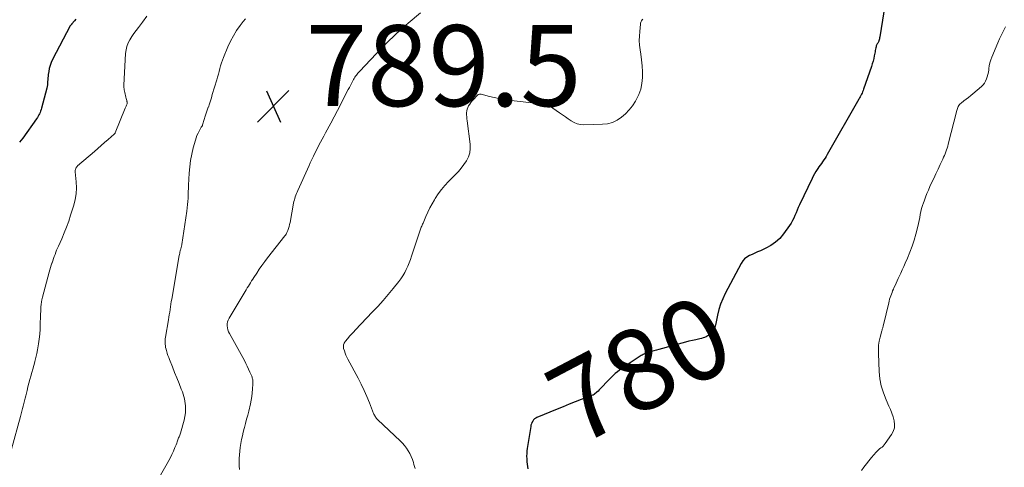
# Model space of a CAD drawing. Units: feet. Extents: x 1955000 to 1960029, y 570000 to 575008.
# Drawn here: x 1956379 to 1956622, y 571020 to 571131 of the extents above; entities that cross this region are included whole.
import ezdxf
from ezdxf.enums import TextEntityAlignment as Align

# ---------------------------------------------------------------- set-up
doc = ezdxf.new("R2010")
doc.units = ezdxf.units.FT
doc.header["$LTSCALE"] = 100
doc.header["$MEASUREMENT"] = 0
for name, color, linetype, lineweight in [('CONTOUR INDEX', 32, 'Continuous', 25), ('CONTOUR INDEX LABEL', 7, 'Continuous', 15), ('CONTOUR INTERMEDIATE', 40, 'Continuous', 15), ('SPOT ELEVATION', 7, 'Continuous', 15)]:
    doc.layers.add(name, color=color, linetype=linetype, lineweight=lineweight)
doc.styles.add('slant', font='romans.shx', dxfattribs={"oblique": 14.999978})

# ---------------------------------------------------------------- blocks, each defined once
blk = doc.blocks.new('SPOT')
at = {"layer": 'SPOT ELEVATION', "lineweight": 25}
for p, q in [((-3.95, -3.95), (3.86, 3.85)), ((-1.67, 3.81), (1.74, -3.97))]:
    blk.add_line(p, q, dxfattribs=at)

msp = doc.modelspace()

# ---------------------------------------------------------------- linework, layer by layer
at = {"layer": 'CONTOUR INDEX', "flags": 128}
for points, elevation in [([(1956592.74, 571136.62), (1956591.13, 571126.73), (1956591.09, 571126.49), (1956591.04, 571126.26), (1956590.98, 571126.03), (1956590.91, 571125.8), (1956590.88, 571125.71), (1956590.81, 571125.53), (1956590.73, 571125.35), (1956590.63, 571125.19), (1956590.52, 571125.02), (1956590.42, 571124.86), (1956590.33, 571124.69), (1956590.27, 571124.51), (1956590.22, 571124.32), (1956590.17, 571124.06), (1956590.11, 571123.74), (1956590.05, 571123.42), (1956589.99, 571123.09), (1956589.93, 571122.77), (1956589.8, 571122.06), (1956589.66, 571121.39), (1956589.5, 571120.73), (1956589.31, 571120.07), (1956589.1, 571119.41), (1956587.15, 571113.81), (1956587.03, 571113.5), (1956586.91, 571113.19), (1956586.77, 571112.88), (1956586.63, 571112.58), (1956586.48, 571112.28), (1956586.33, 571111.98), (1956586.17, 571111.69), (1956586, 571111.39), (1956578.17, 571097.69), (1956577.91, 571097.24), (1956577.63, 571096.8), (1956577.34, 571096.36), (1956577.04, 571095.93), (1956576.74, 571095.51), (1956576.44, 571095.08), (1956576.13, 571094.65), (1956575.83, 571094.23), (1956575.7, 571094.03), (1956575.35, 571093.5), (1956575.01, 571092.96), (1956574.71, 571092.4), (1956574.42, 571091.83), (1956571.32, 571085.27), (1956571.03, 571084.63), (1956570.74, 571083.99), (1956570.47, 571083.33), (1956570.21, 571082.68), (1956569.94, 571082.03), (1956569.63, 571081.4), (1956569.27, 571080.8), (1956568.89, 571080.22), (1956567.36, 571078.1), (1956566.43, 571077.01), (1956565.41, 571076.03), (1956564.24, 571075.23), (1956562.98, 571074.55), (1956561.66, 571073.96), (1956560.98, 571073.66), (1956560.31, 571073.36), (1956559.63, 571073.05), (1956558.95, 571072.75), (1956558.33, 571072.38), (1956557.77, 571071.95), (1956557.31, 571071.42), (1956556.91, 571070.82), (1956552.96, 571063.36), (1956552.35, 571062.08), (1956551.82, 571060.77), (1956551.4, 571059.43), (1956551.05, 571058.06), (1956550.54, 571055.56), (1956550.51, 571055.42), (1956550.48, 571055.27), (1956550.44, 571055.13), (1956550.4, 571054.98), (1956550.36, 571054.84), (1956550.31, 571054.7), (1956550.24, 571054.57), (1956550.16, 571054.44), (1956550.02, 571054.22), (1956549.86, 571054), (1956549.7, 571053.8), (1956549.53, 571053.6), (1956549.35, 571053.42), (1956549.15, 571053.24), (1956548.94, 571053.09), (1956548.72, 571052.95), (1956548.49, 571052.83), (1956548.24, 571052.71), (1956547.87, 571052.56), (1956547.5, 571052.42), (1956547.12, 571052.3), (1956546.73, 571052.2), (1956545.76, 571051.99), (1956544.88, 571051.79), (1956544.01, 571051.59), (1956543.13, 571051.37), (1956542.27, 571051.14), (1956536.58, 571049.6), (1956535.97, 571049.43), (1956535.37, 571049.25), (1956534.76, 571049.06), (1956534.16, 571048.86), (1956533.5, 571048.63), (1956533.24, 571048.54), (1956532.98, 571048.43), (1956532.72, 571048.31), (1956532.47, 571048.19), (1956532.22, 571048.05), (1956531.98, 571047.91), (1956531.74, 571047.76), (1956531.51, 571047.61), (1956528.04, 571045.28), (1956527.47, 571044.88), (1956526.91, 571044.47), (1956526.36, 571044.05), (1956525.83, 571043.61), (1956525.31, 571043.16), (1956524.8, 571042.69), (1956524.31, 571042.2), (1956523.83, 571041.7), (1956522.5, 571040.25), (1956522.2, 571039.93), (1956521.89, 571039.62), (1956521.57, 571039.32), (1956521.24, 571039.03), (1956520.67, 571038.53), (1956520.62, 571038.49), (1956520.57, 571038.45), (1956520.52, 571038.42), (1956520.47, 571038.39), (1956520.41, 571038.36), (1956520.36, 571038.33), (1956520.3, 571038.31), (1956520.24, 571038.28), (1956517.4, 571037.19), (1956515.92, 571036.61), (1956514.45, 571036.03), (1956512.97, 571035.44), (1956511.5, 571034.85), (1956506.48, 571032.79), (1956506.17, 571032.63), (1956505.88, 571032.43), (1956505.64, 571032.18), (1956505.43, 571031.9), (1956505.26, 571031.58), (1956505.12, 571031.25), (1956505.01, 571030.91), (1956504.94, 571030.56), (1956504.08, 571025.16), (1956504, 571024.51), (1956503.95, 571023.86), (1956503.94, 571023.21), (1956503.96, 571022.56), (1956503.97, 571022.42), (1956504.02, 571021.84), (1956504.08, 571021.26), (1956504.17, 571020.69), (1956504.27, 571020.12)], 780), ([(1956392.61, 571131.12), (1956392.27, 571130.72), (1956391.62, 571129.95), (1956391.6, 571129.93), (1956391.59, 571129.91), (1956391.57, 571129.9), (1956391.56, 571129.88), (1956391.5, 571129.82), (1956391.48, 571129.8), (1956391.47, 571129.79), (1956391.45, 571129.77), (1956391.44, 571129.75), (1956391.38, 571129.69), (1956391.34, 571129.64), (1956391.31, 571129.59), (1956391.27, 571129.54), (1956391.24, 571129.49), (1956386.84, 571121.14), (1956386.52, 571120.43), (1956386.25, 571119.71), (1956386.05, 571118.97), (1956385.91, 571118.21), (1956385.8, 571117.45), (1956385.75, 571117.03), (1956385.71, 571116.61), (1956385.68, 571116.19), (1956385.65, 571115.77), (1956385.62, 571115.35), (1956385.58, 571114.93), (1956385.5, 571114.52), (1956385.41, 571114.1), (1956384.12, 571109.13), (1956384.02, 571108.79), (1956383.91, 571108.45), (1956383.78, 571108.12), (1956383.64, 571107.79), (1956383.47, 571107.47), (1956383.3, 571107.16), (1956383.11, 571106.85), (1956382.91, 571106.56), (1956379.51, 571101.78), (1956379.12, 571101.25), (1956378.72, 571100.72)], 800)]:
    msp.add_lwpolyline(points, dxfattribs=dict(at, elevation=elevation))
at = {"layer": 'CONTOUR INTERMEDIATE', "flags": 128}
for points, elevation in [([(1956410.15, 571131.85), (1956409.11, 571130.43), (1956408.07, 571129.1), (1956407.51, 571128.36), (1956406.97, 571127.61), (1956406.46, 571126.84), (1956405.96, 571126.06), (1956405.55, 571125.25), (1956405.22, 571124.41), (1956405.01, 571123.54), (1956404.89, 571122.63), (1956404.46, 571114.87), (1956404.45, 571114.72), (1956404.45, 571114.58), (1956404.46, 571114.43), (1956404.47, 571114.28), (1956404.49, 571114.14), (1956404.52, 571113.99), (1956404.54, 571113.85), (1956404.57, 571113.71), (1956404.72, 571113.02), (1956404.8, 571112.65), (1956404.89, 571112.28), (1956404.98, 571111.91), (1956405.07, 571111.54), (1956405.19, 571111.04), (1956405.22, 571110.92), (1956405.24, 571110.8), (1956405.26, 571110.68), (1956405.28, 571110.56), (1956405.3, 571110.32), (1956405.27, 571110.23), (1956405.11, 571109.87), (1956405.03, 571109.68), (1956404.95, 571109.5), (1956404.87, 571109.31), (1956404.79, 571109.13), (1956402.34, 571103.08), (1956402.3, 571102.99), (1956402.24, 571102.9), (1956402.18, 571102.83), (1956402.11, 571102.76), (1956400.57, 571101.42), (1956399.72, 571100.69), (1956398.87, 571099.95), (1956398.03, 571099.22), (1956397.18, 571098.48), (1956393.05, 571094.88), (1956392.92, 571094.75), (1956392.81, 571094.62), (1956392.71, 571094.47), (1956392.62, 571094.31), (1956392.6, 571094.25), (1956392.52, 571094.05), (1956392.47, 571093.85), (1956392.46, 571093.64), (1956392.46, 571093.43), (1956392.72, 571090.93), (1956392.77, 571089.47), (1956392.71, 571088.03), (1956392.48, 571086.61), (1956392.12, 571085.2), (1956391.33, 571082.71), (1956390.84, 571081.24), (1956390.31, 571079.78), (1956389.73, 571078.34), (1956389.12, 571076.92), (1956388.3, 571075.09), (1956388.08, 571074.58), (1956387.87, 571074.08), (1956387.67, 571073.56), (1956387.47, 571073.05), (1956387.29, 571072.53), (1956387.1, 571072.01), (1956386.92, 571071.49), (1956386.74, 571070.98), (1956386.72, 571070.92), (1956386.54, 571070.37), (1956386.36, 571069.82), (1956386.2, 571069.26), (1956386.05, 571068.7), (1956384.39, 571062.45), (1956384.25, 571061.87), (1956384.14, 571061.3), (1956384.06, 571060.72), (1956384, 571060.14), (1956383.96, 571059.55), (1956383.93, 571058.96), (1956383.9, 571058.37), (1956383.88, 571057.79), (1956383.83, 571055.81), (1956383.77, 571054.59), (1956383.68, 571053.38), (1956383.55, 571052.16), (1956383.38, 571050.96), (1956383.3, 571050.48), (1956383.14, 571049.51), (1956382.96, 571048.55), (1956382.75, 571047.6), (1956382.52, 571046.64), (1956382.49, 571046.52), (1956382.25, 571045.63), (1956382.02, 571044.75), (1956381.77, 571043.87), (1956381.51, 571043), (1956381.25, 571042.12), (1956381, 571041.24), (1956380.77, 571040.36), (1956380.55, 571039.47), (1956380.23, 571038.16), (1956380.07, 571037.52), (1956379.91, 571036.89), (1956379.76, 571036.25), (1956379.6, 571035.61), (1956379.44, 571034.97), (1956379.28, 571034.33), (1956379.11, 571033.7), (1956378.94, 571033.06), (1956376.71, 571024.98)], 796), ([(1956434.53, 571131.24), (1956433.97, 571130.56), (1956433.19, 571129.55), (1956432.31, 571128.32), (1956431.51, 571127.04), (1956430.81, 571125.71), (1956430.18, 571124.34), (1956429.09, 571121.7), (1956428.83, 571121.02), (1956428.59, 571120.34), (1956428.37, 571119.64), (1956428.18, 571118.94), (1956427.99, 571118.23), (1956427.8, 571117.53), (1956427.6, 571116.83), (1956427.4, 571116.13), (1956426.3, 571112.49), (1956426.07, 571111.72), (1956425.83, 571110.95), (1956425.58, 571110.19), (1956425.33, 571109.42), (1956425.31, 571109.38), (1956425.06, 571108.64), (1956424.82, 571107.89), (1956424.58, 571107.14), (1956424.34, 571106.39), (1956423.92, 571105.07), (1956423.89, 571104.98), (1956423.85, 571104.9), (1956423.82, 571104.82), (1956423.78, 571104.74), (1956423.73, 571104.66), (1956423.69, 571104.58), (1956423.65, 571104.51), (1956423.6, 571104.43), (1956423.07, 571103.51), (1956422.78, 571102.96), (1956422.52, 571102.4), (1956422.3, 571101.82), (1956422.12, 571101.23), (1956421.6, 571099.35), (1956421.23, 571097.81), (1956420.93, 571096.25), (1956420.72, 571094.68), (1956420.59, 571093.09), (1956420.43, 571090.17), (1956420.39, 571089.36), (1956420.36, 571088.56), (1956420.33, 571087.75), (1956420.31, 571086.95), (1956420.27, 571086.14), (1956420.22, 571085.34), (1956420.13, 571084.54), (1956420.03, 571083.74), (1956418.77, 571075.47), (1956418.75, 571075.3), (1956418.72, 571075.14), (1956418.68, 571074.98), (1956418.64, 571074.81), (1956418.6, 571074.65), (1956418.56, 571074.49), (1956418.52, 571074.33), (1956418.47, 571074.17), (1956418.41, 571073.91), (1956418.33, 571073.62), (1956418.26, 571073.33), (1956418.2, 571073.04), (1956418.15, 571072.75), (1956416.3, 571062.03), (1956416.19, 571061.38), (1956416.08, 571060.74), (1956415.98, 571060.1), (1956415.89, 571059.45), (1956415.79, 571058.81), (1956415.69, 571058.16), (1956415.58, 571057.52), (1956415.47, 571056.87), (1956414.73, 571052.6), (1956414.68, 571052.18), (1956414.64, 571051.76), (1956414.64, 571051.34), (1956414.67, 571050.92), (1956414.72, 571050.51), (1956414.79, 571050.09), (1956414.88, 571049.68), (1956414.99, 571049.27), (1956415.05, 571049.08), (1956415.2, 571048.57), (1956415.36, 571048.08), (1956415.54, 571047.58), (1956415.73, 571047.09), (1956416.44, 571045.31), (1956416.99, 571043.93), (1956417.55, 571042.55), (1956418.1, 571041.18), (1956418.66, 571039.8), (1956418.93, 571039.13), (1956419.44, 571037.41), (1956419.72, 571035.67), (1956419.65, 571033.92), (1956419.35, 571032.15), (1956418.47, 571028.94), (1956418.4, 571028.69), (1956418.31, 571028.45), (1956418.21, 571028.21), (1956418.11, 571027.98), (1956418, 571027.74), (1956417.89, 571027.51), (1956417.8, 571027.27), (1956417.72, 571027.02), (1956417.64, 571026.78), (1956417.51, 571026.41), (1956417.38, 571026.05), (1956417.24, 571025.69), (1956417.09, 571025.33), (1956416.71, 571024.46), (1956416.35, 571023.67), (1956415.98, 571022.89), (1956415.58, 571022.13), (1956415.16, 571021.38), (1956410.98, 571014.12)], 792), ([(1956477.71, 571132.66), (1956474.66, 571130.11), (1956472.96, 571128.64), (1956471.3, 571127.13), (1956469.69, 571125.56), (1956468.11, 571123.96), (1956462.71, 571118.28), (1956462.5, 571118.05), (1956462.29, 571117.8), (1956462.09, 571117.55), (1956461.89, 571117.3), (1956461.7, 571117.04), (1956461.53, 571116.77), (1956461.36, 571116.49), (1956461.2, 571116.22), (1956460.96, 571115.78), (1956460.69, 571115.28), (1956460.42, 571114.78), (1956460.16, 571114.28), (1956459.89, 571113.77), (1956458.82, 571111.67), (1956458.02, 571110.11), (1956457.21, 571108.56), (1956456.39, 571107.02), (1956455.57, 571105.47), (1956454.26, 571103.04), (1956453.85, 571102.28), (1956453.44, 571101.53), (1956453.04, 571100.77), (1956452.63, 571100.01), (1956452.42, 571099.61), (1956452.13, 571099.05), (1956451.84, 571098.49), (1956451.56, 571097.92), (1956451.29, 571097.34), (1956451.02, 571096.77), (1956450.75, 571096.19), (1956450.48, 571095.62), (1956450.22, 571095.04), (1956447.4, 571088.83), (1956447.23, 571088.45), (1956447.08, 571088.07), (1956446.93, 571087.68), (1956446.8, 571087.29), (1956446.68, 571086.89), (1956446.57, 571086.49), (1956446.48, 571086.09), (1956446.4, 571085.68), (1956445.52, 571080.9), (1956445.41, 571080.4), (1956445.28, 571079.91), (1956445.12, 571079.43), (1956444.94, 571078.95), (1956444.73, 571078.46), (1956444.63, 571078.24), (1956444.51, 571078.03), (1956444.38, 571077.82), (1956444.24, 571077.63), (1956439.97, 571072.19), (1956439.27, 571071.27), (1956438.58, 571070.34), (1956437.92, 571069.39), (1956437.28, 571068.43), (1956436.58, 571067.34), (1956436.3, 571066.92), (1956436.03, 571066.49), (1956435.76, 571066.06), (1956435.49, 571065.63), (1956435.23, 571065.2), (1956434.96, 571064.77), (1956434.7, 571064.34), (1956434.44, 571063.91), (1956430.44, 571057.27), (1956430.23, 571056.82), (1956430.07, 571056.36), (1956430, 571055.88), (1956429.99, 571055.38), (1956430.06, 571054.88), (1956430.17, 571054.4), (1956430.35, 571053.93), (1956430.56, 571053.48), (1956434.22, 571046.84), (1956434.59, 571046.14), (1956434.94, 571045.43), (1956435.28, 571044.72), (1956435.6, 571044), (1956436.04, 571042.98), (1956436.12, 571042.76), (1956436.19, 571042.53), (1956436.25, 571042.3), (1956436.29, 571042.07), (1956436.32, 571041.83), (1956436.34, 571041.59), (1956436.34, 571041.36), (1956436.34, 571041.12), (1956436.26, 571039.77), (1956436.18, 571038.86), (1956436.07, 571037.95), (1956435.91, 571037.05), (1956435.73, 571036.15), (1956435.3, 571034.38), (1956435.05, 571033.36), (1956434.79, 571032.34), (1956434.52, 571031.32), (1956434.24, 571030.3), (1956434.19, 571030.1), (1956433.95, 571029.18), (1956433.73, 571028.25), (1956433.53, 571027.32), (1956433.36, 571026.39), (1956433.34, 571026.32), (1956433.2, 571025.41), (1956433.09, 571024.5), (1956433, 571023.59), (1956432.94, 571022.67), (1956432.92, 571021.76), (1956432.95, 571020.84), (1956433.05, 571019.94)], 788), ([(1956532.61, 571131.1), (1956532.47, 571130.93), (1956532.34, 571130.75), (1956532.24, 571130.55), (1956532.15, 571130.35), (1956532.09, 571130.14), (1956532.05, 571129.92), (1956531.86, 571128.1), (1956531.78, 571126.96), (1956531.76, 571125.83), (1956531.84, 571124.7), (1956531.97, 571123.57), (1956532.13, 571122.52), (1956532.32, 571121.07), (1956532.46, 571119.62), (1956532.52, 571118.16), (1956532.53, 571116.7), (1956532.39, 571115.26), (1956532.11, 571113.87), (1956531.62, 571112.53), (1956530.99, 571111.23), (1956530.79, 571110.87), (1956530.06, 571109.77), (1956529.26, 571108.73), (1956528.36, 571107.78), (1956527.38, 571106.9), (1956526.3, 571106.19), (1956525.16, 571105.64), (1956523.93, 571105.32), (1956522.65, 571105.17), (1956518.1, 571105.08), (1956517.26, 571105.14), (1956516.44, 571105.31), (1956515.68, 571105.62), (1956514.94, 571106.04), (1956514.23, 571106.53), (1956513.51, 571107.03), (1956512.8, 571107.52), (1956512.08, 571108.01), (1956509.62, 571109.7), (1956509.37, 571109.85), (1956509.1, 571109.97), (1956508.82, 571110.04), (1956508.53, 571110.09), (1956508.23, 571110.12), (1956507.93, 571110.14), (1956507.63, 571110.17), (1956507.33, 571110.21), (1956499.43, 571111.16), (1956498.25, 571111.33), (1956497.07, 571111.53), (1956495.9, 571111.77), (1956494.73, 571112.05), (1956492.67, 571112.58), (1956492.54, 571112.6), (1956492.41, 571112.61), (1956492.28, 571112.6), (1956492.14, 571112.57), (1956492.02, 571112.53), (1956491.9, 571112.47), (1956491.8, 571112.39), (1956491.7, 571112.3), (1956490.74, 571111.25), (1956490.43, 571110.89), (1956490.14, 571110.53), (1956489.87, 571110.15), (1956489.62, 571109.76), (1956489.41, 571109.35), (1956489.25, 571108.92), (1956489.15, 571108.48), (1956489.11, 571108.02), (1956489.11, 571107.99), (1956489.12, 571107.5), (1956489.13, 571107.02), (1956489.17, 571106.53), (1956489.22, 571106.05), (1956489.97, 571100.29), (1956490, 571099.21), (1956489.88, 571098.16), (1956489.55, 571097.16), (1956489.08, 571096.18), (1956488.46, 571095.26), (1956487.8, 571094.37), (1956487.08, 571093.52), (1956486.32, 571092.71), (1956484.65, 571091.04), (1956483.74, 571090.06), (1956482.88, 571089.05), (1956482.1, 571087.97), (1956481.36, 571086.86), (1956481.18, 571086.55), (1956480.59, 571085.55), (1956480.04, 571084.53), (1956479.53, 571083.48), (1956479.05, 571082.42), (1956478.35, 571080.77), (1956478.24, 571080.52), (1956478.14, 571080.28), (1956478.03, 571080.03), (1956477.93, 571079.78), (1956477.83, 571079.53), (1956477.74, 571079.28), (1956477.65, 571079.03), (1956477.56, 571078.77), (1956475.53, 571072.62), (1956475.24, 571071.78), (1956474.92, 571070.95), (1956474.58, 571070.14), (1956474.22, 571069.32), (1956473.82, 571068.54), (1956473.38, 571067.77), (1956472.89, 571067.04), (1956472.36, 571066.33), (1956471, 571064.65), (1956469.75, 571063.14), (1956468.48, 571061.64), (1956467.16, 571060.18), (1956465.82, 571058.75), (1956461.66, 571054.4), (1956461.17, 571053.88), (1956460.69, 571053.35), (1956460.22, 571052.82), (1956459.75, 571052.28), (1956459.13, 571051.56), (1956459, 571051.37), (1956458.88, 571051.17), (1956458.79, 571050.96), (1956458.72, 571050.73), (1956458.68, 571050.5), (1956458.67, 571050.27), (1956458.7, 571050.04), (1956458.75, 571049.81), (1956458.94, 571049.22), (1956459.12, 571048.7), (1956459.31, 571048.19), (1956459.54, 571047.69), (1956459.78, 571047.2), (1956462.33, 571042.45), (1956463.08, 571040.98), (1956463.81, 571039.48), (1956464.47, 571037.97), (1956465.11, 571036.44), (1956466.14, 571033.79), (1956466.24, 571033.57), (1956466.34, 571033.36), (1956466.45, 571033.15), (1956466.58, 571032.94), (1956466.71, 571032.74), (1956466.85, 571032.55), (1956467.01, 571032.37), (1956467.18, 571032.2), (1956472.72, 571027.04), (1956473.28, 571026.47), (1956473.8, 571025.88), (1956474.27, 571025.24), (1956474.71, 571024.57), (1956475.09, 571023.87), (1956475.43, 571023.15), (1956475.72, 571022.41), (1956475.97, 571021.65), (1956476.1, 571021.21), (1956476.38, 571020.22)], 784), ([(1956622.19, 571129.22), (1956621.69, 571128.24), (1956621.2, 571127.26), (1956620.74, 571126.27), (1956620.3, 571125.26), (1956618.8, 571121.73), (1956618.54, 571121.05), (1956618.33, 571120.35), (1956618.18, 571119.64), (1956618.08, 571118.91), (1956618.04, 571118.6), (1956617.96, 571118.03), (1956617.86, 571117.47), (1956617.7, 571116.91), (1956617.53, 571116.36), (1956617.29, 571115.84), (1956617, 571115.36), (1956616.65, 571114.92), (1956616.24, 571114.52), (1956614.14, 571112.72), (1956613.6, 571112.26), (1956613.04, 571111.81), (1956612.48, 571111.36), (1956611.92, 571110.93), (1956611.21, 571110.39), (1956611.01, 571110.22), (1956610.82, 571110.02), (1956610.67, 571109.81), (1956610.54, 571109.58), (1956610.42, 571109.33), (1956610.32, 571109.08), (1956610.24, 571108.82), (1956610.16, 571108.56), (1956608.07, 571100.25), (1956607.95, 571099.77), (1956607.81, 571099.3), (1956607.65, 571098.84), (1956607.49, 571098.38), (1956607.31, 571097.92), (1956607.12, 571097.47), (1956606.92, 571097.02), (1956606.72, 571096.57), (1956606.06, 571095.21), (1956605.53, 571094.08), (1956604.99, 571092.96), (1956604.46, 571091.83), (1956603.94, 571090.7), (1956603.54, 571089.84), (1956603.14, 571088.95), (1956602.76, 571088.05), (1956602.41, 571087.14), (1956602.07, 571086.23), (1956601.93, 571085.81), (1956601.69, 571085.1), (1956601.48, 571084.37), (1956601.31, 571083.64), (1956601.15, 571082.91), (1956601.01, 571082.17), (1956600.85, 571081.43), (1956600.68, 571080.7), (1956600.51, 571079.97), (1956600.03, 571078.08), (1956599.61, 571076.56), (1956599.13, 571075.06), (1956598.58, 571073.58), (1956597.98, 571072.13), (1956597.43, 571070.89), (1956597.07, 571070.06), (1956596.69, 571069.24), (1956596.32, 571068.42), (1956595.93, 571067.6), (1956595.7, 571067.11), (1956595.43, 571066.54), (1956595.17, 571065.97), (1956594.91, 571065.39), (1956594.65, 571064.81), (1956594.51, 571064.47), (1956594.33, 571064.06), (1956594.17, 571063.65), (1956594.01, 571063.23), (1956593.86, 571062.81), (1956593.72, 571062.38), (1956593.59, 571061.96), (1956593.47, 571061.52), (1956593.36, 571061.09), (1956592.06, 571055.63), (1956592.01, 571055.45), (1956591.97, 571055.27), (1956591.92, 571055.09), (1956591.87, 571054.91), (1956591.82, 571054.73), (1956591.77, 571054.55), (1956591.72, 571054.37), (1956591.67, 571054.2), (1956591.24, 571052.6), (1956591.03, 571051.61), (1956590.87, 571050.62), (1956590.81, 571049.62), (1956590.8, 571048.61), (1956591, 571044.13), (1956591.18, 571042.33), (1956591.5, 571040.57), (1956592.03, 571038.85), (1956592.69, 571037.17), (1956593.4, 571035.6), (1956593.78, 571034.72), (1956594.13, 571033.82), (1956594.43, 571032.91), (1956594.7, 571031.98), (1956594.81, 571031.07), (1956594.76, 571030.19), (1956594.49, 571029.35), (1956594.06, 571028.54), (1956592.49, 571026.32), (1956592.25, 571026.02), (1956591.99, 571025.74), (1956591.71, 571025.48), (1956591.4, 571025.25), (1956591.09, 571025.01), (1956590.8, 571024.77), (1956590.52, 571024.5), (1956590.26, 571024.22), (1956589.12, 571022.89), (1956588.47, 571022.1), (1956587.83, 571021.3), (1956587.22, 571020.49), (1956586.62, 571019.66)], 776)]:
    msp.add_lwpolyline(points, dxfattribs=dict(at, elevation=elevation))

# ---------------------------------------------------------------- block references
at = {"layer": 'SPOT ELEVATION'}
msp.add_blockref('SPOT', (1956441.38, 571109.65, 789.46), dxfattribs=at)

# ---------------------------------------------------------------- texts
at = {"layer": 'CONTOUR INDEX LABEL', "style": 'slant', "oblique": 15}
msp.add_text('780', height=20, rotation=27.7349, dxfattribs=at).set_placement((1956531.82, 571044.69, 780), align=Align.MIDDLE_CENTER)
at = {"layer": 'SPOT ELEVATION', "style": 'slant', "oblique": 15}
msp.add_text('789.5', height=20, dxfattribs=at).set_placement((1956449.38, 571109.65, 789.46))

doc.saveas('drawing.dxf')
